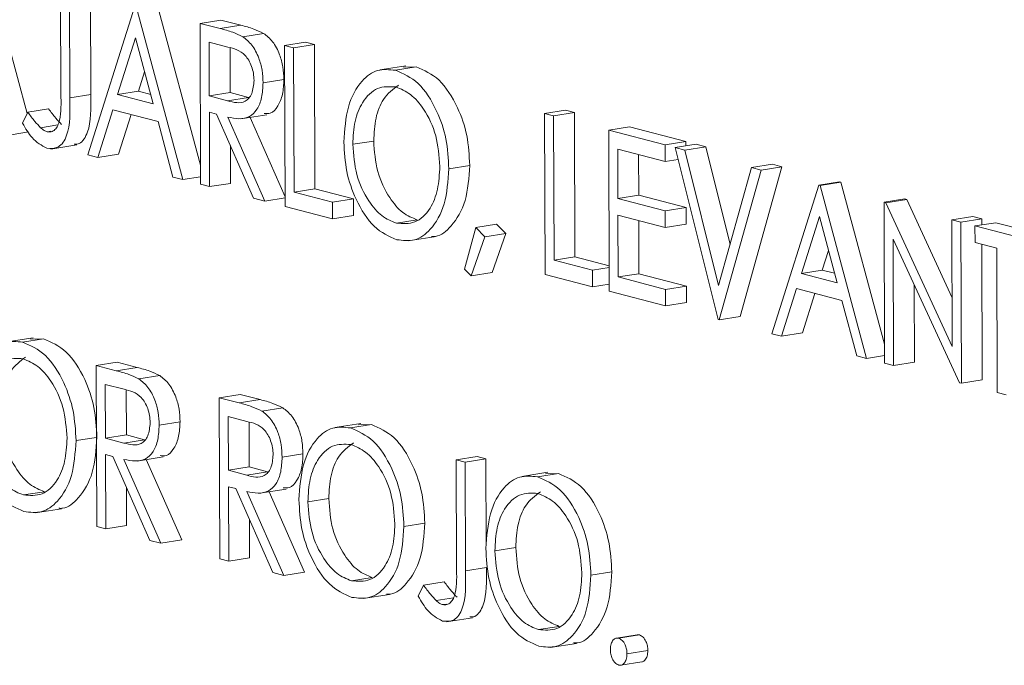
# Model space of a CAD drawing. Units: inches. Extents: x 0.1 to 10.8, y 0.2 to 8.4.
# Drawn here: x 9.1 to 9.1, y 6.9 to 6.9 of the extents above; entities that cross this region are included whole.
import ezdxf

# ---------------------------------------------------------------- set-up
doc = ezdxf.new("R2010")
doc.units = ezdxf.units.IN
doc.header["$MEASUREMENT"] = 0

msp = doc.modelspace()

# ---------------------------------------------------------------- linework, layer by layer
at = {"color": 7, "linetype": 'Continuous', "lineweight": 15}
for p, q in [((9.079225, 6.923444), (9.080671, 6.918078)), ((9.081837, 6.91876), (9.081825, 6.922461)), ((9.082857, 6.922495), (9.082868, 6.918738)), ((9.082135, 6.92238), (9.082147, 6.918623)), ((9.082773, 6.916654), (9.084394, 6.92179)), ((9.084438, 6.921778), (9.08605, 6.915797)), ((9.08516, 6.921893), (9.086668, 6.916297)), ((9.086652, 6.921199), (9.087374, 6.921314)), ((9.086652, 6.921199), (9.087344, 6.921019)), ((9.08667, 6.915635), (9.086652, 6.921199)), ((9.087344, 6.921019), (9.088065, 6.921133)), ((9.087374, 6.921314), (9.088065, 6.921133)), ((9.088127, 6.920738), (9.088848, 6.920853)), ((9.084416, 6.920701), (9.083797, 6.918739)), ((9.085031, 6.918416), (9.084416, 6.920701)), ((9.087612, 6.920378), (9.086964, 6.920548)), ((9.086964, 6.920548), (9.08697, 6.918693)), ((9.089576, 6.920435), (9.090297, 6.920549)), ((9.089576, 6.920435), (9.089886, 6.920354)), ((9.089593, 6.914871), (9.089576, 6.920435)), ((9.089886, 6.920354), (9.090607, 6.920468)), ((9.090297, 6.920549), (9.090607, 6.920468)), ((9.090607, 6.920468), (9.090623, 6.915475)), ((9.087687, 6.920342), (9.087692, 6.918807)), ((9.089886, 6.920354), (9.089901, 6.915361)), ((9.093766, 6.919732), (9.092864, 6.919589)), ((9.084732, 6.919528), (9.084519, 6.918853)), ((9.093406, 6.919577), (9.094128, 6.919691)), ((9.09368, 6.919682), (9.094128, 6.919691)), ((9.088827, 6.919144), (9.089549, 6.919258)), ((9.082147, 6.918623), (9.082868, 6.918738)), ((9.083797, 6.918739), (9.084519, 6.918853)), ((9.083797, 6.918739), (9.085031, 6.918416)), ((9.084519, 6.918853), (9.084944, 6.918742)), ((9.08697, 6.918693), (9.087692, 6.918807)), ((9.08697, 6.918693), (9.087603, 6.91852)), ((9.087692, 6.918807), (9.088324, 6.918634)), ((9.087603, 6.91852), (9.088324, 6.918634)), ((9.080512, 6.917744), (9.080694, 6.918125)), ((9.080694, 6.918125), (9.081415, 6.918239)), ((9.083631, 6.918212), (9.083111, 6.916566)), ((9.085197, 6.917802), (9.083631, 6.918212)), ((9.084264, 6.918046), (9.083833, 6.91668)), ((9.087224, 6.918057), (9.086972, 6.918123)), ((9.086972, 6.918123), (9.08698, 6.915554)), ((9.088501, 6.915157), (9.087224, 6.918057)), ((9.088063, 6.917896), (9.088965, 6.918038)), ((9.098566, 6.918085), (9.099288, 6.918199)), ((9.098566, 6.918085), (9.098876, 6.918004)), ((9.098584, 6.912521), (9.098566, 6.918085)), ((9.098876, 6.918004), (9.099598, 6.918118)), ((9.098876, 6.918004), (9.098892, 6.913011)), ((9.099288, 6.918199), (9.099598, 6.918118)), ((9.099598, 6.918118), (9.099614, 6.913125)), ((9.081136, 6.91759), (9.081735, 6.917685)), ((9.085713, 6.915886), (9.085197, 6.917802)), ((9.087607, 6.917957), (9.088885, 6.915056)), ((9.088384, 6.917946), (9.089592, 6.915203)), ((9.080115, 6.917349), (9.080712, 6.917443)), ((9.081363, 6.917451), (9.081493, 6.917471)), ((9.100781, 6.917506), (9.101503, 6.91762)), ((9.100781, 6.917506), (9.10273, 6.916997)), ((9.100799, 6.911942), (9.100781, 6.917506)), ((9.101503, 6.91762), (9.103451, 6.917111)), ((9.081492, 6.916853), (9.082394, 6.916996)), ((9.087698, 6.916981), (9.087702, 6.915668)), ((9.091932, 6.917017), (9.092654, 6.917131)), ((9.10273, 6.916997), (9.103451, 6.917111)), ((9.10273, 6.916997), (9.102731, 6.916426)), ((9.103084, 6.916904), (9.103806, 6.917018)), ((9.103451, 6.917111), (9.103452, 6.916962)), ((9.103806, 6.917018), (9.104138, 6.916931)), ((9.083111, 6.916566), (9.082773, 6.916654)), ((9.083111, 6.916566), (9.083833, 6.91668)), ((9.102731, 6.916426), (9.101093, 6.916854)), ((9.101093, 6.916854), (9.101098, 6.915142)), ((9.101815, 6.916665), (9.10182, 6.915257)), ((9.103084, 6.916904), (9.103416, 6.916817)), ((9.104563, 6.910958), (9.103084, 6.916904)), ((9.103416, 6.916817), (9.104138, 6.916931)), ((9.103416, 6.916817), (9.104582, 6.912132)), ((9.104138, 6.916931), (9.104978, 6.913554)), ((9.102731, 6.916426), (9.103185, 6.916498)), ((9.105719, 6.916215), (9.106441, 6.916329)), ((9.106441, 6.916329), (9.106773, 6.916242)), ((9.095253, 6.916174), (9.095975, 6.916288)), ((9.104582, 6.912132), (9.105719, 6.916215)), ((9.106051, 6.916128), (9.104607, 6.910946)), ((9.106773, 6.916242), (9.105329, 6.91106)), ((9.105719, 6.916215), (9.106051, 6.916128)), ((9.106051, 6.916128), (9.106773, 6.916242)), ((9.08605, 6.915797), (9.085713, 6.915886)), ((9.08605, 6.915797), (9.086669, 6.915895)), ((9.08698, 6.915554), (9.08667, 6.915635)), ((9.08698, 6.915554), (9.087702, 6.915668)), ((9.108044, 6.915607), (9.108766, 6.915721)), ((9.108089, 6.915596), (9.10881, 6.91571)), ((9.108766, 6.915721), (9.10881, 6.91571)), ((9.10881, 6.91571), (9.110319, 6.910114)), ((9.089901, 6.915361), (9.090623, 6.915475)), ((9.089901, 6.915361), (9.09123, 6.915014)), ((9.090623, 6.915475), (9.091952, 6.915128)), ((9.106423, 6.910472), (9.108044, 6.915607)), ((9.108044, 6.915607), (9.108089, 6.915596)), ((9.108089, 6.915596), (9.109701, 6.909615)), ((9.088885, 6.915056), (9.088501, 6.915157)), ((9.088885, 6.915056), (9.089592, 6.915168)), ((9.09123, 6.915014), (9.091952, 6.915128)), ((9.09123, 6.915014), (9.091232, 6.914443)), ((9.091952, 6.915128), (9.091954, 6.914557)), ((9.101098, 6.915142), (9.10182, 6.915257)), ((9.101098, 6.915142), (9.102737, 6.914714)), ((9.10182, 6.915257), (9.103459, 6.914828)), ((9.110303, 6.915017), (9.111025, 6.915131)), ((9.110321, 6.909453), (9.110303, 6.915017)), ((9.110303, 6.915017), (9.110368, 6.915)), ((9.110368, 6.915), (9.11109, 6.915114)), ((9.110368, 6.915), (9.112664, 6.910024)), ((9.111025, 6.915131), (9.11109, 6.915114)), ((9.11109, 6.915114), (9.112659, 6.911714)), ((9.091232, 6.914443), (9.089593, 6.914871)), ((9.102737, 6.914714), (9.103459, 6.914828)), ((9.102737, 6.914714), (9.102739, 6.914143)), ((9.103459, 6.914828), (9.10346, 6.914257)), ((9.091232, 6.914443), (9.091954, 6.914557)), ((9.093438, 6.914294), (9.09416, 6.914408)), ((9.096182, 6.914146), (9.096904, 6.914261)), ((9.096904, 6.914261), (9.097222, 6.91393)), ((9.102739, 6.914143), (9.1011, 6.914572)), ((9.1011, 6.914572), (9.101107, 6.912432)), ((9.101823, 6.914383), (9.101828, 6.912546)), ((9.102739, 6.914143), (9.10346, 6.914257)), ((9.108067, 6.914518), (9.107448, 6.912556)), ((9.108682, 6.912233), (9.108067, 6.914518)), ((9.112651, 6.914403), (9.113372, 6.914517)), ((9.112651, 6.914403), (9.112961, 6.914322)), ((9.112664, 6.910024), (9.112651, 6.914403)), ((9.112961, 6.914322), (9.113682, 6.914436)), ((9.112961, 6.914322), (9.112978, 6.908758)), ((9.113372, 6.914517), (9.113682, 6.914436)), ((9.113448, 6.914195), (9.114169, 6.914309)), ((9.113682, 6.914436), (9.113683, 6.914232)), ((9.114169, 6.914309), (9.115985, 6.913834)), ((9.095796, 6.9127), (9.096182, 6.914146)), ((9.096182, 6.914146), (9.0965, 6.913816)), ((9.0965, 6.913816), (9.097222, 6.91393)), ((9.097222, 6.91393), (9.09675, 6.91259)), ((9.11345, 6.913624), (9.113448, 6.914195)), ((9.113448, 6.914195), (9.115264, 6.91372)), ((9.093848, 6.913676), (9.09475, 6.913818)), ((9.0965, 6.913816), (9.096029, 6.912476)), ((9.112908, 6.908776), (9.110617, 6.913741)), ((9.110617, 6.913741), (9.110631, 6.909372)), ((9.114202, 6.913427), (9.11345, 6.913624)), ((9.108382, 6.913346), (9.108169, 6.91267)), ((9.113685, 6.913563), (9.1137, 6.908872)), ((9.114218, 6.908434), (9.114202, 6.913427)), ((9.098892, 6.913011), (9.099614, 6.913125)), ((9.098892, 6.913011), (9.100221, 6.912663)), ((9.099614, 6.913125), (9.100796, 6.912816)), ((9.096029, 6.912476), (9.095796, 6.9127)), ((9.096029, 6.912476), (9.09675, 6.91259)), ((9.100221, 6.912663), (9.100796, 6.912754)), ((9.100221, 6.912663), (9.100223, 6.912092)), ((9.107448, 6.912556), (9.108169, 6.91267)), ((9.107448, 6.912556), (9.108682, 6.912233)), ((9.108169, 6.91267), (9.108594, 6.912559)), ((9.100223, 6.912092), (9.098584, 6.912521)), ((9.101107, 6.912432), (9.101828, 6.912546)), ((9.101107, 6.912432), (9.102745, 6.912003)), ((9.101828, 6.912546), (9.103467, 6.912117)), ((9.100223, 6.912092), (9.100798, 6.912183)), ((9.102747, 6.911433), (9.100799, 6.911942)), ((9.102745, 6.912003), (9.103467, 6.912117)), ((9.102745, 6.912003), (9.102747, 6.911433)), ((9.103467, 6.912117), (9.103469, 6.911547)), ((9.107281, 6.912029), (9.106762, 6.910383)), ((9.108847, 6.91162), (9.107281, 6.912029)), ((9.111344, 6.912165), (9.111353, 6.909486)), ((9.102747, 6.911433), (9.103469, 6.911547)), ((9.107915, 6.911864), (9.107483, 6.910497)), ((9.109364, 6.909703), (9.108847, 6.91162)), ((9.104607, 6.910946), (9.104563, 6.910958)), ((9.104607, 6.910946), (9.105329, 6.91106)), ((9.080874, 6.910334), (9.079972, 6.910192)), ((9.080514, 6.910179), (9.081236, 6.910293)), ((9.080788, 6.910284), (9.081236, 6.910293)), ((9.106762, 6.910383), (9.106423, 6.910472)), ((9.106762, 6.910383), (9.107483, 6.910497)), ((9.109701, 6.909615), (9.109364, 6.909703)), ((9.109701, 6.909615), (9.11032, 6.909713)), ((9.083061, 6.909371), (9.083783, 6.909485)), ((9.083061, 6.909371), (9.083753, 6.90919)), ((9.083079, 6.903807), (9.083061, 6.909371)), ((9.083753, 6.90919), (9.084474, 6.909304)), ((9.083783, 6.909485), (9.084474, 6.909304)), ((9.110631, 6.909372), (9.110321, 6.909453)), ((9.110631, 6.909372), (9.111353, 6.909486)), ((9.084535, 6.908909), (9.085257, 6.909024)), ((9.112978, 6.908758), (9.1137, 6.908872)), ((9.084021, 6.90855), (9.083373, 6.908719)), ((9.083373, 6.908719), (9.083379, 6.906864)), ((9.084096, 6.908513), (9.084101, 6.906978)), ((9.112978, 6.908758), (9.112908, 6.908776)), ((9.087313, 6.908259), (9.088035, 6.908373)), ((9.087313, 6.908259), (9.088004, 6.908079)), ((9.087331, 6.902695), (9.087313, 6.908259)), ((9.088004, 6.908079), (9.088726, 6.908193)), ((9.088035, 6.908373), (9.088726, 6.908193)), ((9.114528, 6.908353), (9.114218, 6.908434)), ((9.088787, 6.907798), (9.089509, 6.907912)), ((9.088273, 6.907438), (9.087625, 6.907607)), ((9.087625, 6.907607), (9.087631, 6.905753)), ((9.085236, 6.907315), (9.085958, 6.907429)), ((9.088348, 6.907402), (9.088352, 6.905867)), ((9.092213, 6.90737), (9.09131, 6.907228)), ((9.091852, 6.907215), (9.092574, 6.907329)), ((9.092126, 6.90732), (9.092574, 6.907329)), ((9.082361, 6.906776), (9.083069, 6.906888)), ((9.083379, 6.906864), (9.084101, 6.906978)), ((9.083379, 6.906864), (9.084011, 6.906691)), ((9.084011, 6.906691), (9.084733, 6.906805)), ((9.084101, 6.906978), (9.084733, 6.906805)), ((9.083633, 6.906228), (9.083381, 6.906294)), ((9.083381, 6.906294), (9.083389, 6.903726)), ((9.08491, 6.903328), (9.083633, 6.906228)), ((9.084016, 6.906127), (9.085293, 6.903228)), ((9.084472, 6.906067), (9.085374, 6.90621)), ((9.084792, 6.906118), (9.086015, 6.903342)), ((9.089488, 6.906204), (9.09021, 6.906318)), ((9.095507, 6.906117), (9.096228, 6.906231)), ((9.095507, 6.906117), (9.095817, 6.906036)), ((9.095518, 6.902415), (9.095507, 6.906117)), ((9.095817, 6.906036), (9.096538, 6.90615)), ((9.096228, 6.906231), (9.096538, 6.90615)), ((9.096538, 6.90615), (9.096548, 6.903148)), ((9.087631, 6.905753), (9.088352, 6.905867)), ((9.087631, 6.905753), (9.088263, 6.905579)), ((9.088352, 6.905867), (9.088985, 6.905694)), ((9.095817, 6.906036), (9.095829, 6.902279)), ((9.088263, 6.905579), (9.088985, 6.905694)), ((9.098679, 6.90568), (9.097777, 6.905537)), ((9.098319, 6.905525), (9.09904, 6.905639)), ((9.098593, 6.90563), (9.09904, 6.905639)), ((9.084106, 6.905152), (9.084111, 6.90384)), ((9.087884, 6.905116), (9.087633, 6.905182)), ((9.087633, 6.905182), (9.087641, 6.902614)), ((9.089162, 6.902216), (9.087884, 6.905116)), ((9.088723, 6.904955), (9.089626, 6.905098)), ((9.080546, 6.904896), (9.081268, 6.90501)), ((9.088268, 6.905016), (9.089545, 6.902116)), ((9.089044, 6.905006), (9.090267, 6.90223)), ((9.090378, 6.904656), (9.0911, 6.90477)), ((9.080956, 6.904278), (9.081858, 6.904421)), ((9.088358, 6.904041), (9.088362, 6.902728)), ((9.083389, 6.903726), (9.083079, 6.903807)), ((9.083389, 6.903726), (9.084111, 6.90384)), ((9.0937, 6.903812), (9.094421, 6.903926)), ((9.085293, 6.903228), (9.08491, 6.903328)), ((9.085293, 6.903228), (9.086015, 6.903342)), ((9.096844, 6.902966), (9.097566, 6.90308)), ((9.087641, 6.902614), (9.087331, 6.902695)), ((9.087641, 6.902614), (9.088362, 6.902728)), ((9.095829, 6.902279), (9.09655, 6.902393)), ((9.089545, 6.902116), (9.089162, 6.902216)), ((9.089545, 6.902116), (9.090267, 6.90223)), ((9.091884, 6.901932), (9.092606, 6.902046)), ((9.100166, 6.902122), (9.100888, 6.902236)), ((9.094194, 6.9014), (9.094375, 6.90178)), ((9.094375, 6.90178), (9.095097, 6.901894)), ((9.092294, 6.901314), (9.093196, 6.901457)), ((9.094818, 6.901245), (9.095417, 6.90134)), ((9.095045, 6.901106), (9.095175, 6.901127)), ((9.095173, 6.900509), (9.096076, 6.900652)), ((9.098351, 6.900242), (9.099072, 6.900356)), ((9.101769, 6.900063), (9.101047, 6.899949)), ((9.101124, 6.899945), (9.101846, 6.900059)), ((9.101769, 6.900058), (9.101846, 6.900059)), ((9.098761, 6.899624), (9.099663, 6.899767)), ((9.101414, 6.899406), (9.102135, 6.89952)), ((9.101203, 6.899013), (9.101924, 6.899127))]:
    msp.add_line(p, q, dxfattribs=at)
for points, knots in [([(9.088065, 6.921133), (9.088212, 6.921095), (9.088474, 6.921028), (9.088734, 6.920906), (9.088848, 6.920853)], [0, 0, 0, 0, 0.560243, 1, 1, 1, 1]), ([(9.087344, 6.921019), (9.08749, 6.920981), (9.087752, 6.920914), (9.088012, 6.920792), (9.088127, 6.920738)], [0, 0, 0, 0, 0.560243, 1, 1, 1, 1]), ([(9.088127, 6.920738), (9.088235, 6.920652), (9.088452, 6.92048), (9.088682, 6.920045), (9.088809, 6.91958), (9.088821, 6.91929), (9.088827, 6.919144)], [0, 0, 0, 0, 0.279845, 0.559468, 0.779756, 1, 1, 1, 1]), ([(9.088848, 6.920853), (9.088957, 6.920766), (9.089174, 6.920594), (9.089403, 6.920159), (9.08953, 6.919695), (9.089543, 6.919404), (9.089549, 6.919258)], [0, 0, 0, 0, 0.279845, 0.559468, 0.779756, 1, 1, 1, 1]), ([(9.088517, 6.919227), (9.088513, 6.919309), (9.088505, 6.919474), (9.088436, 6.919714), (9.088338, 6.919928), (9.088081, 6.920266), (9.08782, 6.920329), (9.087612, 6.920378)], [0, 0, 0, 0, 0.125275, 0.250576, 0.375984, 0.501217, 1, 1, 1, 1]), ([(9.091622, 6.917096), (9.091652, 6.917517), (9.091713, 6.918359), (9.092183, 6.919213), (9.092778, 6.91964), (9.093197, 6.919598), (9.093406, 6.919577)], [0, 0, 0, 0, 0.27976, 0.559341, 0.779676, 1, 1, 1, 1]), ([(9.093406, 6.919577), (9.093677, 6.91946), (9.094219, 6.919227), (9.094826, 6.918279), (9.095197, 6.917214), (9.095235, 6.91652), (9.095253, 6.916174)], [0, 0, 0, 0, 0.27976, 0.559346, 0.779543, 1, 1, 1, 1]), ([(9.094128, 6.919691), (9.094399, 6.919574), (9.09494, 6.919341), (9.095548, 6.918393), (9.095919, 6.917328), (9.095956, 6.916635), (9.095975, 6.916288)], [0, 0, 0, 0, 0.27976, 0.559346, 0.779543, 1, 1, 1, 1]), ([(9.087603, 6.91852), (9.087815, 6.918466), (9.08808, 6.918398), (9.088341, 6.918601), (9.088478, 6.918821), (9.088502, 6.919065), (9.088517, 6.919227)], [0, 0, 0, 0, 0.499774, 0.625426, 0.751162, 1, 1, 1, 1]), ([(9.088827, 6.919144), (9.088819, 6.918971), (9.088802, 6.918624), (9.088633, 6.918201), (9.088245, 6.917835), (9.08787, 6.917907), (9.087607, 6.917957)], [0, 0, 0, 0, 0.187197, 0.374026, 0.560906, 1, 1, 1, 1]), ([(9.089549, 6.919258), (9.089541, 6.919084), (9.089524, 6.918735), (9.089352, 6.918324), (9.089123, 6.918062), (9.08894, 6.91808), (9.088868, 6.918088)], [0, 0, 0, 0, 0.273265, 0.545994, 0.818796, 1, 1, 1, 1]), ([(9.093423, 6.919002), (9.093205, 6.919013), (9.092769, 6.919036), (9.092272, 6.918547), (9.091976, 6.917836), (9.091947, 6.91729), (9.091932, 6.917017)], [0, 0, 0, 0, 0.279619, 0.559328, 0.779642, 1, 1, 1, 1]), ([(9.093511, 6.919057), (9.093324, 6.918922), (9.09299, 6.91868), (9.092699, 6.917946), (9.092669, 6.917403), (9.092654, 6.917131)], [0, 0, 0, 0, 0.3882802, 0.6941097, 1, 1, 1, 1]), ([(9.081363, 6.917451), (9.081411, 6.917445), (9.081506, 6.917434), (9.081634, 6.917516), (9.081735, 6.917655), (9.081856, 6.918049), (9.081845, 6.918444), (9.081837, 6.91876)], [0, 0, 0, 0, 0.124973, 0.249812, 0.374815, 0.499767, 1, 1, 1, 1]), ([(9.082868, 6.918738), (9.082878, 6.918267), (9.08289, 6.917677), (9.082645, 6.917193), (9.082488, 6.917019), (9.082358, 6.917022), (9.082297, 6.917024)], [0, 0, 0, 0, 0.581787, 0.728013, 0.874144, 1, 1, 1, 1]), ([(9.094943, 6.916256), (9.094916, 6.916616), (9.09486, 6.917336), (9.094438, 6.918212), (9.093938, 6.918786), (9.093595, 6.91893), (9.093423, 6.919002)], [0, 0, 0, 0, 0.279435, 0.558822, 0.779515, 1, 1, 1, 1]), ([(9.082147, 6.918623), (9.082156, 6.918154), (9.082167, 6.917567), (9.081924, 6.917075), (9.0817, 6.916855), (9.081488, 6.916873), (9.081347, 6.916884)], [0, 0, 0, 0, 0.499604, 0.625174, 0.750662, 1, 1, 1, 1]), ([(9.080694, 6.918125), (9.080773, 6.918017), (9.080915, 6.917824), (9.081069, 6.917662), (9.081136, 6.91759)], [0, 0, 0, 0, 0.560199, 1, 1, 1, 1]), ([(9.081415, 6.918239), (9.081495, 6.918131), (9.081637, 6.917938), (9.08179, 6.917776), (9.081858, 6.917704)], [0, 0, 0, 0, 0.560199, 1, 1, 1, 1]), ([(9.081347, 6.916884), (9.081171, 6.916981), (9.080854, 6.917154), (9.080617, 6.917563), (9.080512, 6.917744)], [0, 0, 0, 0, 0.55752, 1, 1, 1, 1]), ([(9.081136, 6.91759), (9.081177, 6.917554), (9.081251, 6.91749), (9.081329, 6.917463), (9.081363, 6.917451)], [0, 0, 0, 0, 0.559866, 1, 1, 1, 1]), ([(9.093452, 6.91372), (9.093185, 6.913838), (9.092649, 6.914073), (9.092051, 6.915015), (9.091681, 6.916066), (9.091641, 6.916753), (9.091622, 6.917096)], [0, 0, 0, 0, 0.279664, 0.559349, 0.779634, 1, 1, 1, 1]), ([(9.091932, 6.917017), (9.091959, 6.91666), (9.092014, 6.915944), (9.092434, 6.915079), (9.092925, 6.914496), (9.093267, 6.914361), (9.093438, 6.914294)], [0, 0, 0, 0, 0.279384, 0.559077, 0.779468, 1, 1, 1, 1]), ([(9.092654, 6.917131), (9.092681, 6.916774), (9.092736, 6.916059), (9.093156, 6.915193), (9.093647, 6.91461), (9.093989, 6.914475), (9.09416, 6.914408)], [0, 0, 0, 0, 0.279384, 0.559077, 0.779468, 1, 1, 1, 1]), ([(9.093438, 6.914294), (9.093657, 6.914277), (9.094096, 6.914242), (9.094602, 6.914719), (9.094898, 6.915434), (9.094928, 6.915982), (9.094943, 6.916256)], [0, 0, 0, 0, 0.279806, 0.559407, 0.779675, 1, 1, 1, 1]), ([(9.095253, 6.916174), (9.095224, 6.91575), (9.095166, 6.914902), (9.094677, 6.914074), (9.094084, 6.913641), (9.093663, 6.913694), (9.093452, 6.91372)], [0, 0, 0, 0, 0.279632, 0.5593163, 0.7795955, 1, 1, 1, 1]), ([(9.095975, 6.916288), (9.095947, 6.915862), (9.095889, 6.915011), (9.095395, 6.914208), (9.094955, 6.913821), (9.094702, 6.913833), (9.094657, 6.913835)], [0, 0, 0, 0, 0.337915, 0.675893, 0.942084, 1, 1, 1, 1]), ([(9.07873, 6.907699), (9.07876, 6.90812), (9.078821, 6.908961), (9.079291, 6.909816), (9.079886, 6.910243), (9.080305, 6.9102), (9.080514, 6.910179)], [0, 0, 0, 0, 0.279687, 0.559285, 0.779679, 1, 1, 1, 1]), ([(9.080514, 6.910179), (9.080785, 6.910062), (9.081326, 6.909829), (9.081934, 6.908882), (9.082305, 6.907816), (9.082342, 6.907123), (9.082361, 6.906776)], [0, 0, 0, 0, 0.279785, 0.559396, 0.779612, 1, 1, 1, 1]), ([(9.081236, 6.910293), (9.081507, 6.910177), (9.082048, 6.909944), (9.082656, 6.908996), (9.083027, 6.90793), (9.083064, 6.907237), (9.083083, 6.90689)], [0, 0, 0, 0, 0.279785, 0.559396, 0.779612, 1, 1, 1, 1]), ([(9.080531, 6.909604), (9.080313, 6.909616), (9.079877, 6.909638), (9.07938, 6.909149), (9.079084, 6.908439), (9.079054, 6.907893), (9.07904, 6.90762)], [0, 0, 0, 0, 0.279645, 0.559382, 0.779621, 1, 1, 1, 1]), ([(9.080619, 6.909659), (9.080432, 6.909524), (9.080098, 6.909282), (9.079807, 6.908549), (9.079777, 6.908006), (9.079761, 6.907734)], [0, 0, 0, 0, 0.388332, 0.694069, 1, 1, 1, 1]), ([(9.082051, 6.906858), (9.082024, 6.907218), (9.081968, 6.907939), (9.081546, 6.908815), (9.081046, 6.909388), (9.080703, 6.909532), (9.080531, 6.909604)], [0, 0, 0, 0, 0.279529, 0.5589, 0.779527, 1, 1, 1, 1]), ([(9.083753, 6.90919), (9.083899, 6.909152), (9.084161, 6.909085), (9.084421, 6.908963), (9.084535, 6.908909)], [0, 0, 0, 0, 0.560246, 1, 1, 1, 1]), ([(9.084474, 6.909304), (9.084621, 6.909266), (9.084883, 6.909199), (9.085143, 6.909077), (9.085257, 6.909024)], [0, 0, 0, 0, 0.560246, 1, 1, 1, 1]), ([(9.084535, 6.908909), (9.084644, 6.908823), (9.084861, 6.908651), (9.08509, 6.908216), (9.085218, 6.907752), (9.08523, 6.907461), (9.085236, 6.907315)], [0, 0, 0, 0, 0.279738, 0.559488, 0.779562, 1, 1, 1, 1]), ([(9.085257, 6.909024), (9.085366, 6.908937), (9.085583, 6.908765), (9.085812, 6.90833), (9.085939, 6.907866), (9.085952, 6.907575), (9.085958, 6.907429)], [0, 0, 0, 0, 0.279738, 0.559488, 0.779562, 1, 1, 1, 1]), ([(9.084926, 6.907397), (9.084922, 6.90748), (9.084914, 6.907645), (9.084845, 6.907885), (9.084747, 6.908099), (9.08449, 6.908438), (9.084229, 6.9085), (9.084021, 6.90855)], [0, 0, 0, 0, 0.12526, 0.250546, 0.375939, 0.501277, 1, 1, 1, 1]), ([(9.088726, 6.908193), (9.088873, 6.908155), (9.089135, 6.908088), (9.089395, 6.907966), (9.089509, 6.907912)], [0, 0, 0, 0, 0.560246, 1, 1, 1, 1]), ([(9.088004, 6.908079), (9.088151, 6.908041), (9.088413, 6.907973), (9.088673, 6.907851), (9.088787, 6.907798)], [0, 0, 0, 0, 0.560246, 1, 1, 1, 1]), ([(9.088787, 6.907798), (9.088896, 6.907712), (9.089113, 6.907539), (9.089342, 6.907105), (9.089469, 6.90664), (9.089482, 6.906349), (9.089488, 6.906204)], [0, 0, 0, 0, 0.279738, 0.559488, 0.779562, 1, 1, 1, 1]), ([(9.089509, 6.907912), (9.089618, 6.907826), (9.089835, 6.907654), (9.090064, 6.907219), (9.090191, 6.906754), (9.090203, 6.906463), (9.09021, 6.906318)], [0, 0, 0, 0, 0.279738, 0.559488, 0.779562, 1, 1, 1, 1]), ([(9.08056, 6.904322), (9.080292, 6.90444), (9.079757, 6.904675), (9.079159, 6.905618), (9.078789, 6.906669), (9.078749, 6.907356), (9.07873, 6.907699)], [0, 0, 0, 0, 0.279648, 0.559374, 0.779646, 1, 1, 1, 1]), ([(9.07904, 6.90762), (9.079067, 6.907262), (9.079122, 6.906547), (9.079542, 6.905682), (9.080033, 6.905098), (9.080375, 6.904964), (9.080546, 6.904896)], [0, 0, 0, 0, 0.279473, 0.559058, 0.779485, 1, 1, 1, 1]), ([(9.079761, 6.907734), (9.079789, 6.907376), (9.079844, 6.906661), (9.080264, 6.905796), (9.080755, 6.905212), (9.081097, 6.905078), (9.081268, 6.90501)], [0, 0, 0, 0, 0.279473, 0.559058, 0.779485, 1, 1, 1, 1]), ([(9.084011, 6.906691), (9.084224, 6.906637), (9.084489, 6.906569), (9.08475, 6.906772), (9.084887, 6.906991), (9.08491, 6.907235), (9.084926, 6.907397)], [0, 0, 0, 0, 0.4998702, 0.6255388, 0.7511296, 1, 1, 1, 1]), ([(9.085236, 6.907315), (9.085228, 6.907142), (9.085211, 6.906795), (9.085041, 6.906372), (9.084653, 6.906006), (9.084279, 6.906077), (9.084016, 6.906127)], [0, 0, 0, 0, 0.18706, 0.3739, 0.560881, 1, 1, 1, 1]), ([(9.085958, 6.907429), (9.08595, 6.907255), (9.085933, 6.906907), (9.085761, 6.906496), (9.085532, 6.906232), (9.085349, 6.906251), (9.085276, 6.906259)], [0, 0, 0, 0, 0.273073, 0.545824, 0.818781, 1, 1, 1, 1]), ([(9.089178, 6.906286), (9.089174, 6.906368), (9.089166, 6.906533), (9.089096, 6.906773), (9.088999, 6.906987), (9.088742, 6.907326), (9.088481, 6.907388), (9.088273, 6.907438)], [0, 0, 0, 0, 0.12526, 0.250546, 0.375939, 0.501277, 1, 1, 1, 1]), ([(9.090068, 6.904735), (9.090098, 6.905156), (9.09016, 6.905997), (9.090629, 6.906852), (9.091224, 6.907279), (9.091643, 6.907236), (9.091852, 6.907215)], [0, 0, 0, 0, 0.279687, 0.559284, 0.779679, 1, 1, 1, 1]), ([(9.091852, 6.907215), (9.092123, 6.907098), (9.092665, 6.906865), (9.093272, 6.905918), (9.093643, 6.904852), (9.093681, 6.904159), (9.0937, 6.903812)], [0, 0, 0, 0, 0.279785, 0.559396, 0.779612, 1, 1, 1, 1]), ([(9.092574, 6.907329), (9.092845, 6.907213), (9.093386, 6.90698), (9.093994, 6.906032), (9.094365, 6.904966), (9.094402, 6.904273), (9.094421, 6.903926)], [0, 0, 0, 0, 0.279785, 0.559396, 0.779612, 1, 1, 1, 1]), ([(9.080546, 6.904896), (9.080765, 6.904879), (9.081204, 6.904845), (9.08171, 6.905321), (9.082006, 6.906037), (9.082036, 6.906584), (9.082051, 6.906858)], [0, 0, 0, 0, 0.27984, 0.559388, 0.779666, 1, 1, 1, 1]), ([(9.082361, 6.906776), (9.082332, 6.906353), (9.082274, 6.905505), (9.081785, 6.904676), (9.081192, 6.904244), (9.080771, 6.904296), (9.08056, 6.904322)], [0, 0, 0, 0, 0.27962, 0.559365, 0.77959, 1, 1, 1, 1]), ([(9.083083, 6.90689), (9.083054, 6.906465), (9.082997, 6.905614), (9.082504, 6.90481), (9.082062, 6.904424), (9.08181, 6.904435), (9.081765, 6.904437)], [0, 0, 0, 0, 0.337898, 0.675946, 0.942069, 1, 1, 1, 1]), ([(9.091869, 6.90664), (9.091651, 6.906652), (9.091215, 6.906674), (9.090718, 6.906185), (9.090422, 6.905475), (9.090393, 6.904929), (9.090378, 6.904656)], [0, 0, 0, 0, 0.279645, 0.559382, 0.779621, 1, 1, 1, 1]), ([(9.091957, 6.906695), (9.09177, 6.90656), (9.091436, 6.906318), (9.091145, 6.905585), (9.091115, 6.905042), (9.0911, 6.90477)], [0, 0, 0, 0, 0.388332, 0.694069, 1, 1, 1, 1]), ([(9.09339, 6.903894), (9.093362, 6.904254), (9.093307, 6.904975), (9.092884, 6.905851), (9.092385, 6.906424), (9.092041, 6.906568), (9.091869, 6.90664)], [0, 0, 0, 0, 0.279529, 0.5589, 0.779527, 1, 1, 1, 1]), ([(9.088263, 6.905579), (9.088475, 6.905525), (9.088741, 6.905457), (9.089002, 6.90566), (9.089139, 6.90588), (9.089162, 6.906124), (9.089178, 6.906286)], [0, 0, 0, 0, 0.49987, 0.625539, 0.75113, 1, 1, 1, 1]), ([(9.089488, 6.906204), (9.089479, 6.90603), (9.089462, 6.905683), (9.089293, 6.905261), (9.088905, 6.904895), (9.088531, 6.904966), (9.088268, 6.905016)], [0, 0, 0, 0, 0.1870602, 0.3739004, 0.5608814, 1, 1, 1, 1]), ([(9.09021, 6.906318), (9.090201, 6.906143), (9.090185, 6.905795), (9.090013, 6.905384), (9.089784, 6.905121), (9.089601, 6.90514), (9.089528, 6.905147)], [0, 0, 0, 0, 0.273073, 0.545824, 0.818781, 1, 1, 1, 1]), ([(9.096534, 6.903045), (9.096565, 6.903465), (9.096626, 6.904307), (9.097096, 6.905161), (9.09769, 6.905588), (9.098109, 6.905546), (9.098319, 6.905525)], [0, 0, 0, 0, 0.2796866, 0.5592844, 0.7796788, 1, 1, 1, 1]), ([(9.098319, 6.905525), (9.098589, 6.905408), (9.099131, 6.905175), (9.099739, 6.904227), (9.100109, 6.903162), (9.100147, 6.902469), (9.100166, 6.902122)], [0, 0, 0, 0, 0.279785, 0.559396, 0.779612, 1, 1, 1, 1]), ([(9.09904, 6.905639), (9.099311, 6.905522), (9.099853, 6.905289), (9.100461, 6.904341), (9.100831, 6.903276), (9.100869, 6.902583), (9.100888, 6.902236)], [0, 0, 0, 0, 0.279785, 0.559396, 0.779612, 1, 1, 1, 1]), ([(9.091898, 6.901358), (9.091631, 6.901476), (9.091095, 6.901711), (9.090497, 6.902654), (9.090127, 6.903705), (9.090088, 6.904392), (9.090068, 6.904735)], [0, 0, 0, 0, 0.279648, 0.559374, 0.779646, 1, 1, 1, 1]), ([(9.0911, 6.90477), (9.091127, 6.904412), (9.091182, 6.903697), (9.091602, 6.902832), (9.092093, 6.902248), (9.092435, 6.902114), (9.092606, 6.902046)], [0, 0, 0, 0, 0.279473, 0.559057, 0.779485, 1, 1, 1, 1]), ([(9.098336, 6.90495), (9.098118, 6.904961), (9.097682, 6.904984), (9.097185, 6.904495), (9.096889, 6.903785), (9.096859, 6.903239), (9.096844, 6.902966)], [0, 0, 0, 0, 0.279646, 0.559382, 0.779621, 1, 1, 1, 1]), ([(9.098423, 6.905005), (9.098236, 6.90487), (9.097902, 6.904628), (9.097611, 6.903894), (9.097581, 6.903351), (9.097566, 6.90308)], [0, 0, 0, 0, 0.388332, 0.694069, 1, 1, 1, 1]), ([(9.099856, 6.902204), (9.099828, 6.902564), (9.099773, 6.903284), (9.09935, 6.90416), (9.098851, 6.904734), (9.098507, 6.904878), (9.098336, 6.90495)], [0, 0, 0, 0, 0.279529, 0.5589, 0.779527, 1, 1, 1, 1]), ([(9.090378, 6.904656), (9.090405, 6.904298), (9.09046, 6.903583), (9.090881, 6.902718), (9.091371, 6.902134), (9.091713, 6.902), (9.091884, 6.901932)], [0, 0, 0, 0, 0.279473, 0.559057, 0.779485, 1, 1, 1, 1]), ([(9.091884, 6.901932), (9.092104, 6.901915), (9.092542, 6.901881), (9.093048, 6.902357), (9.093345, 6.903073), (9.093375, 6.90362), (9.09339, 6.903894)], [0, 0, 0, 0, 0.27984, 0.559388, 0.779666, 1, 1, 1, 1]), ([(9.0937, 6.903812), (9.093671, 6.903389), (9.093612, 6.902541), (9.093124, 6.901712), (9.09253, 6.90128), (9.092109, 6.901332), (9.091898, 6.901358)], [0, 0, 0, 0, 0.27962, 0.559365, 0.77959, 1, 1, 1, 1]), ([(9.094421, 6.903926), (9.094393, 6.903501), (9.094335, 6.90265), (9.093842, 6.901846), (9.093401, 6.90146), (9.093148, 6.901471), (9.093103, 6.901473)], [0, 0, 0, 0, 0.337898, 0.675946, 0.942069, 1, 1, 1, 1]), ([(9.098365, 6.899668), (9.098097, 6.899786), (9.097561, 6.900021), (9.096963, 6.900963), (9.096593, 6.902015), (9.096554, 6.902701), (9.096534, 6.903045)], [0, 0, 0, 0, 0.279648, 0.559374, 0.779646, 1, 1, 1, 1]), ([(9.097566, 6.90308), (9.097593, 6.902722), (9.097649, 6.902007), (9.098069, 6.901142), (9.098559, 6.900558), (9.098901, 6.900423), (9.099072, 6.900356)], [0, 0, 0, 0, 0.279473, 0.559057, 0.779485, 1, 1, 1, 1]), ([(9.096844, 6.902966), (9.096872, 6.902608), (9.096927, 6.901892), (9.097347, 6.901027), (9.097838, 6.900444), (9.09818, 6.900309), (9.098351, 6.900242)], [0, 0, 0, 0, 0.279473, 0.559057, 0.779485, 1, 1, 1, 1]), ([(9.095045, 6.901106), (9.095093, 6.901101), (9.095188, 6.90109), (9.095316, 6.901172), (9.095417, 6.901311), (9.095537, 6.901705), (9.095527, 6.9021), (9.095518, 6.902415)], [0, 0, 0, 0, 0.124988, 0.249949, 0.374967, 0.499934, 1, 1, 1, 1]), ([(9.09655, 6.902393), (9.09656, 6.901922), (9.096572, 6.901333), (9.096327, 6.900849), (9.09617, 6.900674), (9.09604, 6.900678), (9.095979, 6.90068)], [0, 0, 0, 0, 0.581672, 0.727914, 0.874171, 1, 1, 1, 1]), ([(9.095829, 6.902279), (9.095838, 6.90181), (9.095849, 6.901223), (9.095606, 6.900731), (9.095382, 6.90051), (9.09517, 6.900528), (9.095029, 6.90054)], [0, 0, 0, 0, 0.4994794, 0.6250565, 0.7506469, 1, 1, 1, 1]), ([(9.098351, 6.900242), (9.09857, 6.900225), (9.099008, 6.900191), (9.099515, 6.900667), (9.099811, 6.901382), (9.099841, 6.90193), (9.099856, 6.902204)], [0, 0, 0, 0, 0.27984, 0.559388, 0.779666, 1, 1, 1, 1]), ([(9.100166, 6.902122), (9.100137, 6.901698), (9.100079, 6.90085), (9.09959, 6.900022), (9.098996, 6.89959), (9.098575, 6.899642), (9.098365, 6.899668)], [0, 0, 0, 0, 0.27962, 0.559365, 0.77959, 1, 1, 1, 1]), ([(9.100888, 6.902236), (9.100859, 6.90181), (9.100802, 6.900959), (9.100308, 6.900155), (9.099867, 6.89977), (9.099615, 6.899781), (9.099569, 6.899783)], [0, 0, 0, 0, 0.337898, 0.675946, 0.942069, 1, 1, 1, 1]), ([(9.094375, 6.90178), (9.094455, 6.901672), (9.094597, 6.90148), (9.094751, 6.901317), (9.094818, 6.901245)], [0, 0, 0, 0, 0.559946, 1, 1, 1, 1]), ([(9.095097, 6.901894), (9.095177, 6.901786), (9.095319, 6.901594), (9.095472, 6.901431), (9.09554, 6.90136)], [0, 0, 0, 0, 0.559946, 1, 1, 1, 1]), ([(9.095029, 6.90054), (9.094853, 6.900636), (9.094536, 6.900809), (9.094299, 6.901219), (9.094194, 6.9014)], [0, 0, 0, 0, 0.5575532, 1, 1, 1, 1]), ([(9.094818, 6.901245), (9.094859, 6.90121), (9.094932, 6.901146), (9.09501, 6.901118), (9.095045, 6.901106)], [0, 0, 0, 0, 0.559864, 1, 1, 1, 1]), ([(9.101846, 6.900059), (9.101889, 6.90004), (9.101974, 6.900002), (9.102067, 6.89985), (9.102127, 6.899684), (9.102133, 6.899574), (9.102135, 6.89952)], [0, 0, 0, 0, 0.2797058, 0.5592053, 0.7794953, 1, 1, 1, 1]), ([(9.100838, 6.899556), (9.100843, 6.899623), (9.100852, 6.899757), (9.10093, 6.899888), (9.101024, 6.899956), (9.101091, 6.899949), (9.101124, 6.899945)], [0, 0, 0, 0, 0.279582, 0.559091, 0.779444, 1, 1, 1, 1]), ([(9.101124, 6.899945), (9.101167, 6.899926), (9.101252, 6.899888), (9.101346, 6.899736), (9.101405, 6.899569), (9.101411, 6.89946), (9.101414, 6.899406)], [0, 0, 0, 0, 0.2797058, 0.5592053, 0.7794953, 1, 1, 1, 1]), ([(9.101127, 6.899017), (9.101085, 6.899037), (9.101, 6.899075), (9.100906, 6.899226), (9.100848, 6.899393), (9.100841, 6.899502), (9.100838, 6.899556)], [0, 0, 0, 0, 0.279462, 0.559127, 0.779312, 1, 1, 1, 1]), ([(9.101414, 6.899406), (9.101409, 6.899339), (9.101399, 6.899204), (9.101321, 6.899075), (9.101227, 6.899005), (9.101161, 6.899013), (9.101127, 6.899017)], [0, 0, 0, 0, 0.279689, 0.55926, 0.77972, 1, 1, 1, 1]), ([(9.102135, 6.89952), (9.102131, 6.899452), (9.102121, 6.899318), (9.102042, 6.899192), (9.101972, 6.89913), (9.101932, 6.899132), (9.101924, 6.899132)], [0, 0, 0, 0, 0.33671, 0.673279, 0.938686, 1, 1, 1, 1])]:
    msp.add_open_spline(points, degree=3, knots=knots, dxfattribs=at)

doc.saveas('drawing.dxf')
